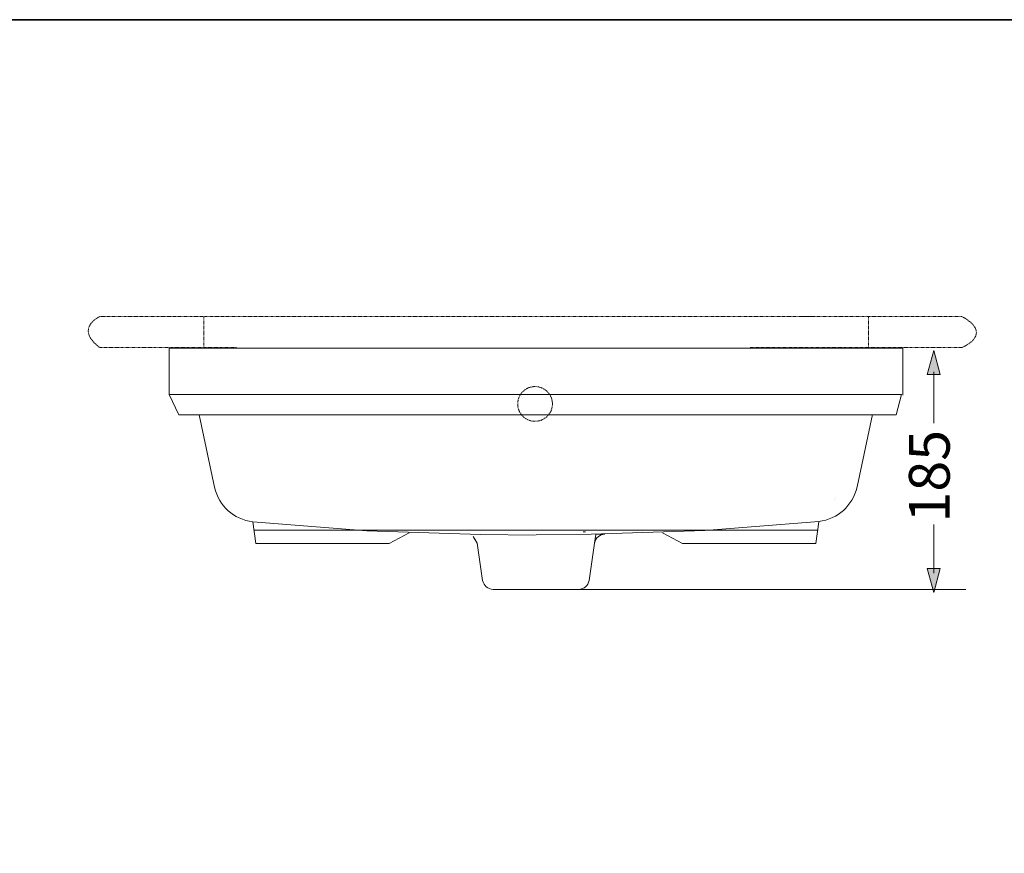
# Model space of a CAD drawing. Units: inches. Extents: x 6 to 2360, y -137 to 1198.
# Drawn here: x 879 to 1616, y 487 to 1111 of the extents above; entities that cross this region are included whole.
import ezdxf

# ---------------------------------------------------------------- set-up
doc = ezdxf.new("R2010")
doc.units = ezdxf.units.IN
doc.header["$MEASUREMENT"] = 0
for name, pattern in [('AI-Linetype-1', [0.705556, 0.352778, -0.352778]), ('AI-Linetype-10', [0.705556, 0.352778, -0.352778]), ('AI-Linetype-11', [0.705556, 0.352778, -0.352778]), ('AI-Linetype-7', [0.705556, 0.352778, -0.352778]), ('AI-Linetype-8', [0.705556, 0.352778, -0.352778]), ('AI-Linetype-9', [0.705556, 0.352778, -0.352778])]:
    doc.linetypes.add(name, pattern=pattern)
doc.layers.add('图层 1', color=7, linetype='Continuous')

msp = doc.modelspace()

# ---------------------------------------------------------------- hatches: boundary and pattern name
at = {"layer": '图层 1'}
h = msp.add_hatch(color=7, dxfattribs=at)
h.dxf.hatch_style = 2
h.paths.add_polyline_path([(1568.05, 845.32), (1563.24, 863.24), (1558.45, 845.32)])
h = msp.add_hatch(color=7, dxfattribs=at)
h.dxf.hatch_style = 2
h.paths.add_polyline_path([(1558.45, 699.91), (1563.26, 682), (1568.05, 699.91)])

# ---------------------------------------------------------------- linework, layer by layer
at = {"layer": '图层 1', "color": 7, "lineweight": 35}
msp.add_lwpolyline([(2360.33, -66.17), (6.26, -66.17), (6.26, 1110.89), (2360.33, 1110.89), (2360.33, -66.17), (2360.33, -66.17)], dxfattribs=at)
at = {"layer": '图层 1', "color": 7, "linetype": 'AI-Linetype-7', "lineweight": 9}
msp.add_lwpolyline([(1474.33, 888.62), (1015.78, 888.62)], dxfattribs=at)
at = {"layer": '图层 1', "color": 7, "linetype": 'AI-Linetype-9', "lineweight": 9}
msp.add_lwpolyline([(1017.15, 865.41), (1017.15, 888.62)], dxfattribs=at)
at = {"layer": '图层 1', "color": 7, "linetype": 'AI-Linetype-11', "lineweight": 9}
msp.add_lwpolyline([(1514.44, 865.41), (1514.44, 888.62)], dxfattribs=at)
at = {"layer": '图层 1', "color": 7, "lineweight": 9}
for points in [[(991.07, 865.04), (1265.57, 865.04)], [(991.07, 865.04), (991.07, 830.14)], [(991.07, 865.04), (991.07, 865.04)], [(1455.58, 865.04), (1265.57, 865.04)], [(1540.09, 865.04), (1455.58, 865.04)], [(1515.14, 865.04), (1515.14, 865.04)], [(1515.14, 865.04), (1515.14, 865.04)], [(1540.09, 865.04), (1540.09, 829.84)], [(1540.09, 865.04), (1540.09, 865.04)], [(1540.09, 865.04), (1540.09, 865.04)], [(991.07, 830.14), (1539.19, 830.14)], [(991.07, 830.14), (998.42, 815.09), (1531.71, 815.09)], [(1255.03, 828.64), (1255.03, 828.64)], [(1535.12, 815.09), (1539.19, 830.14)], [(1517.62, 815.09), (1535.12, 815.09)], [(1488.83, 751.84), (1488.83, 751.84)], [(1489.83, 752.94), (1489.83, 752.94)], [(1053.84, 734.81), (1056.09, 718.66)], [(1477.3, 734.81), (1475.05, 718.66)], [(1476.8, 728.61), (1054.73, 728.61)], [(1155.74, 718.66), (1170.76, 726.73)], [(1225.74, 691.09), (1221.65, 718.9), (1218.66, 724)], [(1220.65, 725.5), (1220.65, 725.5)], [(1301.07, 727.36), (1302.67, 727.36)], [(1309.51, 718.9), (1310.51, 725.5)], [(1310.51, 725.5), (1317.2, 725.74)], [(1310.51, 725.5), (1310.51, 725.5)], [(1360.4, 726.73), (1375.41, 718.66)], [(1476.43, 728.61), (1465.63, 728.61)], [(1155.74, 718.66), (1056.09, 718.66)], [(1220.65, 721.77), (1220.65, 721.77)], [(1305.42, 691.09), (1309.51, 718.9)], [(1453.59, 718.66), (1375.41, 718.66)], [(1475.05, 718.66), (1453.59, 718.66)], [(1225.61, 684.23), (1225.61, 684.23)], [(1225.61, 684.23), (1225.61, 684.23)], [(1225.74, 684.23), (1225.74, 684.23)], [(1233.68, 684.23), (1265.57, 684.23)], [(1297.48, 684.23), (1265.57, 684.23)], [(1265.57, 684.23), (1265.57, 684.23)]]:
    msp.add_lwpolyline(points, dxfattribs=at)
at = {"layer": '图层 1', "color": 7, "lineweight": 0}
for points in [[(1568.05, 845.32), (1563.24, 863.24), (1558.45, 845.32), (1568.05, 845.32)], [(1558.45, 699.91), (1563.26, 682), (1568.05, 699.91), (1558.45, 699.91)]]:
    msp.add_lwpolyline(points, dxfattribs=at)
at = {"layer": '图层 1', "color": 7, "lineweight": 5}
for points in [[(1563.26, 808.75), (1563.26, 847.15)], [(1563.26, 696.43), (1563.26, 733)], [(1587.22, 684.23), (1273.02, 684.23)]]:
    msp.add_lwpolyline(points, dxfattribs=at)
at = {"layer": '图层 1', "color": 29, "lineweight": 9}
msp.add_lwpolyline([(1224.25, 725.5), (1224.25, 725.5)], dxfattribs=at)
at = {"layer": '图层 1', "color": 7, "linetype": 'AI-Linetype-8', "lineweight": 9}
msp.add_open_spline([(1015.78, 888.62), (1015.78, 888.62), (939.27, 888.62), (939.27, 888.62), (939.27, 888.62), (919.86, 879.96), (939.27, 865.41), (939.27, 865.41), (1041.75, 865.41), (1041.75, 865.41)], degree=3, knots=[0, 0, 0, 0, 1, 1, 1, 2, 2, 2, 3, 3, 3, 3], dxfattribs=at)
at = {"layer": '图层 1', "color": 7, "linetype": 'AI-Linetype-10', "lineweight": 9}
msp.add_open_spline([(1462.55, 888.64), (1462.55, 888.64), (1584.35, 888.58), (1584.35, 888.58), (1584.35, 888.58), (1608.73, 876.95), (1584.35, 865.38), (1584.35, 865.38), (1425.6, 865.43), (1425.6, 865.43)], degree=3, knots=[0, 0, 0, 0, 1, 1, 1, 2, 2, 2, 3, 3, 3, 3], dxfattribs=at)
at = {"layer": '图层 1', "color": 7, "linetype": 'AI-Linetype-1', "lineweight": 9}
msp.add_open_spline([(1277.94, 823.17), (1277.94, 816), (1272.13, 810.17), (1264.94, 810.17), (1257.76, 810.17), (1251.95, 816), (1251.95, 823.17), (1251.95, 830.36), (1257.76, 836.18), (1264.94, 836.18), (1272.13, 836.18), (1277.94, 830.36), (1277.94, 823.17)], degree=3, knots=[0, 0, 0, 0, 1, 1, 1, 2, 2, 2, 3, 3, 3, 4, 4, 4, 4], dxfattribs=at)
at = {"layer": '图层 1', "color": 7, "lineweight": 9}
for points in [[(1013.52, 815.09), (1013.52, 815.09), (1025.05, 760.79), (1025.05, 760.79), (1028.87, 746.29), (1039.04, 737.15), (1053.84, 734.81), (1053.84, 734.81), (1138.98, 728.12), (1138.98, 728.12), (1138.98, 728.12), (1224.25, 725.5), (1224.25, 725.5), (1224.25, 725.5), (1265.31, 725), (1265.31, 725)], [(1517.53, 815.35), (1517.53, 815.35), (1505.99, 761.03), (1505.99, 761.03), (1502.18, 746.55), (1492.02, 737.39), (1477.2, 735.06), (1477.2, 735.06), (1392.07, 728.35), (1392.07, 728.35), (1392.07, 728.35), (1306.82, 725.76), (1306.82, 725.76), (1306.82, 725.76), (1265.75, 725.26), (1265.75, 725.26)]]:
    msp.add_open_spline(points, degree=3, knots=[0, 0, 0, 0, 1, 1, 1, 2, 2, 2, 3, 3, 3, 4, 4, 4, 5, 5, 5, 5], dxfattribs=at)
for points in [[(1317.2, 725.74), (1312.96, 725.35), (1310.4, 723.08), (1309.51, 718.9)], [(1225.74, 691.09), (1226.73, 686.88), (1229.39, 684.62), (1233.68, 684.23)], [(1297.48, 684.23), (1301.75, 684.62), (1304.41, 686.88), (1305.42, 691.09)]]:
    msp.add_open_spline(points, degree=3, dxfattribs=at)

# ---------------------------------------------------------------- texts
at = {"layer": '图层 1', "color": 7, "insert": (1575.22, 734.44), "char_height": 30.4869, "attachment_point": 7, "rotation": 90}
msp.add_mtext('{\\fArial|b0|i0|c0|p34;185}', dxfattribs=at)

doc.saveas('drawing.dxf')
